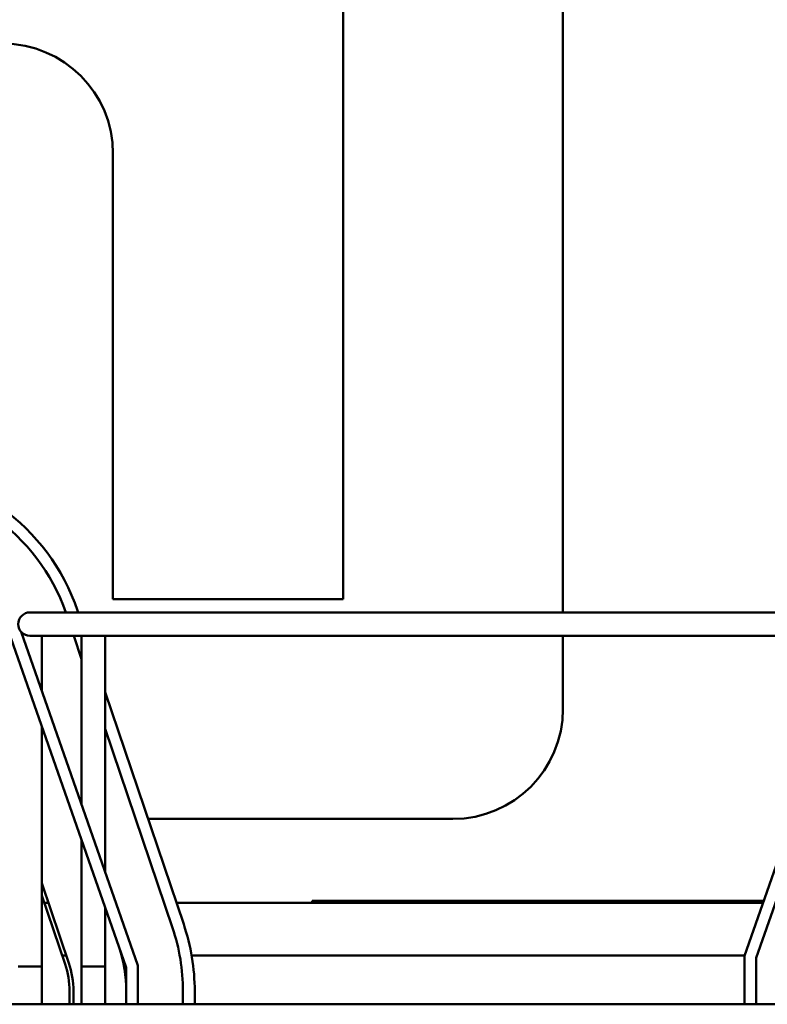
# Model space of a CAD drawing. Units: inches. Extents: x 1.2 to 53.8, y 0.6 to 41.9.
# Drawn here: x 12.2 to 14.1, y 37 to 39.5 of the extents above; entities that cross this region are included whole.
import ezdxf

# ---------------------------------------------------------------- set-up
doc = ezdxf.new("R2010")
doc.units = ezdxf.units.IN
doc.header["$LTSCALE"] = 2.5
doc.header["$MEASUREMENT"] = 0
doc.layers.add('Dimension (ANSI)', color=7, linetype='Continuous', lineweight=25)
doc.layers.add('Visible (ANSI)', color=7, linetype='Continuous', lineweight=50)
doc.styles.add('Note Text (ANSI)', font='tahoma.ttf')
doc.dimstyles.new('Default (ANSI)', dxfattribs={"dimscale": 2.5, "dimtxt": 0.16, "dimasz": 0.098425, "dimexe": 0.125, "dimexo": 0.0625, "dimgap": 0.031496, "dimtad": 0, "dimtih": 1, "dimtoh": 1, "dimzin": 0, "dimdsep": 46, "dimtxsty": 'Note Text (ANSI)', "dimcen": 0.09, "dimdle": 0.393701, "dimclrd": 256, "dimclre": 256, "dimclrt": 256, "dimadec": 0, "dimazin": 1, "dimtfac": 0.75, "dimtofl": 0, "dimtmove": 0, "dimatfit": 3, "dimfxl": 1, "dimtolj": 1, "dimtzin": 4, "dimlwd": -1, "dimlwe": -1, "dimarcsym": 0})

# ---------------------------------------------------------------- blocks, each defined once
blk = doc.blocks.new('*D18')
at = {"layer": 'Defpoints', "color": 0, "transparency": 16777216}
for p in [(17.4179, 40.8091), (4.423, 37.1146), (17.4179, 37.0238)]:
    blk.add_point(p, dxfattribs=at)
at = {"layer": 'Dimension (ANSI)', "transparency": 16777216}
for p, q in [((4.423, 37.2708), (4.423, 41.1216)), ((17.4179, 37.1801), (17.4179, 41.1216)), ((4.6691, 40.8091), (9.4946, 40.8091)), ((17.1718, 40.8091), (12.3463, 40.8091))]:
    blk.add_line(p, q, dxfattribs=at)
for points in [[(4.6691, 40.8501), (4.6691, 40.7681), (4.423, 40.8091)], [(17.1718, 40.8501), (17.1718, 40.7681), (17.4179, 40.8091)]]:
    blk.add_solid(points, dxfattribs=at)
at = {"layer": 'Dimension (ANSI)', "transparency": 16777216, "insert": (9.5734, 41.0174), "char_height": 0.4, "attachment_point": 1, "style": 'Note Text (ANSI)'}
blk.add_mtext('\\A1; \\fTahoma|b0|i0;14.25 Max', dxfattribs=at)

msp = doc.modelspace()

# ---------------------------------------------------------------- linework, layer by layer
at = {"layer": 'Visible (ANSI)'}
for p, q in [((12.997, 40.3654), (12.997, 38.0264)), ((13.559, 37.9924), (13.559, 40.3654)), ((12.409, 38.0264), (12.409, 39.1654)), ((12.997, 38.0264), (12.409, 38.0264)), ((12.2569, 37.9924), (12.1969, 37.9924)), ((12.2569, 37.9924), (14.8375, 37.9924)), ((12.32, 37.9924), (12.3185, 37.9969)), ((12.4429, 37.0848), (12.1419, 37.9444)), ((12.1742, 37.9428), (12.4729, 37.0899)), ((12.1969, 37.9324), (12.2569, 37.9324)), ((12.2269, 37.8374), (12.2269, 37.9324)), ((12.2569, 37.9324), (14.8375, 37.9324)), ((12.3086, 37.9324), (12.3289, 37.8725)), ((12.3289, 37.9324), (12.3289, 37.8374)), ((12.3889, 37.8374), (12.3889, 37.9324)), ((13.559, 37.7454), (13.559, 37.9324)), ((14.3094, 37.9324), (14.023, 37.1146)), ((14.053, 37.1095), (14.3412, 37.9324)), ((12.2269, 37.7923), (12.2269, 37.8374)), ((12.3289, 37.5011), (12.3289, 37.8374)), ((12.3889, 37.3298), (12.3889, 37.8374)), ((12.5897, 37.1953), (12.3889, 37.7887)), ((12.2269, 37.0874), (12.2269, 37.7015)), ((12.3889, 37.6951), (12.5613, 37.1857)), ((12.4986, 37.4644), (13.278, 37.4644)), ((12.3289, 37.0874), (12.3289, 37.4103)), ((12.296, 37.0959), (12.2269, 37.3002)), ((12.2269, 37.269), (12.2866, 37.0927)), ((12.2439, 37.2499), (12.2334, 37.2499)), ((12.3889, 37.0874), (12.3889, 37.239)), ((14.0704, 37.2499), (12.5712, 37.2499)), ((13.043, 37.2549), (12.918, 37.2549)), ((12.918, 37.2549), (12.918, 37.2499)), ((13.043, 37.2549), (14.0721, 37.2549)), ((14.0704, 37.2499), (13.043, 37.2499)), ((12.2895, 37.1154), (12.2789, 37.1154)), ((12.4322, 37.1154), (12.4311, 37.1154)), ((14.0233, 37.1154), (12.61, 37.1154)), ((14.023, 37.1146), (14.023, 36.9904)), ((14.053, 36.9904), (14.053, 37.1095)), ((12.1669, 37.0874), (12.2269, 37.0874)), ((12.1669, 37.0874), (12.2269, 37.0874)), ((12.2269, 36.9904), (12.2269, 37.0874)), ((12.3289, 37.0874), (12.3889, 37.0874)), ((12.3289, 36.9904), (12.3289, 37.0874)), ((12.3289, 37.0874), (12.3889, 37.0874)), ((12.3889, 36.9904), (12.3889, 37.0874)), ((12.4429, 36.9904), (12.4429, 37.0848)), ((12.4729, 37.0899), (12.4729, 36.9904)), ((12.2979, 37.0238), (12.2979, 36.9904)), ((12.3079, 36.9904), (12.3079, 37.0238)), ((12.5879, 37.0238), (12.5879, 36.9904)), ((12.6179, 36.9904), (12.6179, 37.0238)), ((16.918, 36.9904), (4.918, 36.9904))]:
    msp.add_line(p, q, dxfattribs=at)
for centre, radius, start, end in [((12.128, 39.1654), 0.281, 0, 180), ((11.8117, 37.8254), 0.535, 18.6919, 90), ((11.8117, 37.8254), 0.505, 19.3108, 90), ((12.1969, 37.9624), 0.03, 90, 270), ((13.278, 37.7454), 0.281, 270, 0), ((12.0829, 37.0238), 0.505, 0, 18.6919), ((12.0829, 37.0238), 0.535, 0, 18.6919), ((12.0829, 37.0238), 0.36, 0, 18.1531), ((12.0829, 37.0238), 0.215, 0, 18.6919), ((12.0829, 37.0238), 0.225, 0, 18.6919)]:
    msp.add_arc(centre, radius, start, end, dxfattribs=at)

# ---------------------------------------------------------------- dimensions: what is measured, and where the dimension line sits
at = {"layer": 'Dimension (ANSI)'}
dim = msp.add_linear_dim(base=(17.4179, 40.8091), p1=(4.423, 37.1146), p2=(17.4179, 37.0238), text=' \\fTahoma|b0|i0;14.25 Max', dimstyle='Default (ANSI)', override={"dimgap": 0.031496, "dimtih": 0, "dimtoh": 0, "dimdec": 2, "dimtol": 0, "dimlim": 0, "dimtp": 0, "dimtm": 0, "dimtdec": 2, "dimatfit": 1}, dxfattribs=at)
dim.commit()
dim.dimension.update_dxf_attribs({"geometry": '*D18', "text_midpoint": (10.9205, 40.8091), "dimtype": 160})

doc.saveas('drawing.dxf')
